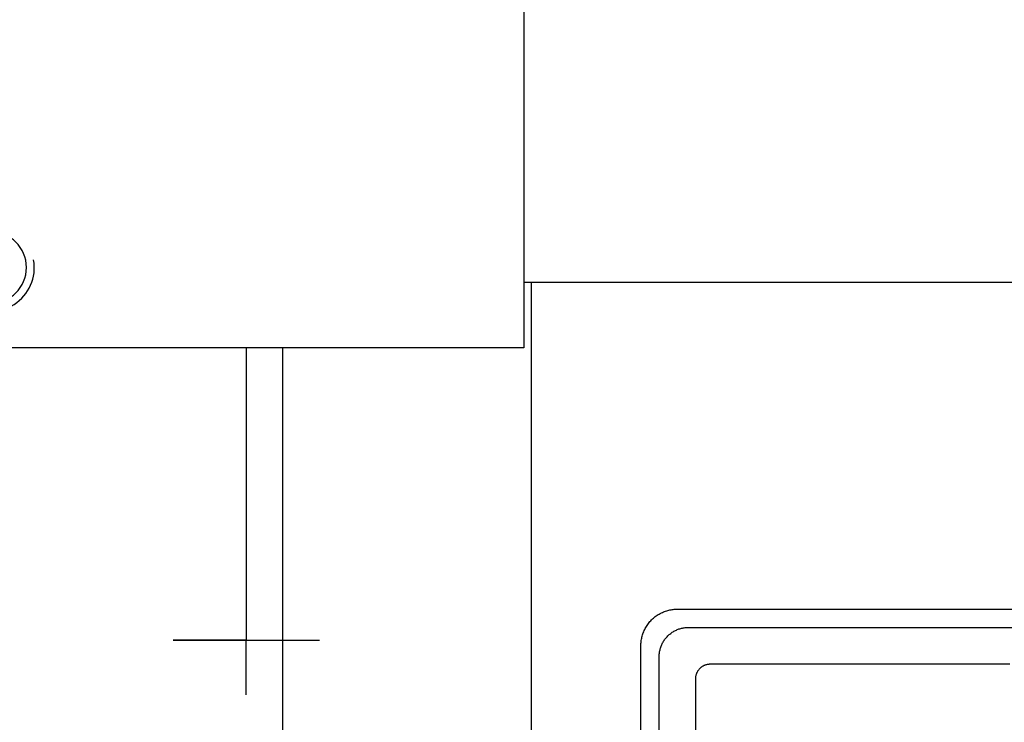
# Model space of a CAD drawing. Extents: x 153 to 815, y -343 to 58.
# Drawn here: x 316 to 318, y -264 to -262 of the extents above; entities that cross this region are included whole.
import ezdxf

# ---------------------------------------------------------------- set-up
doc = ezdxf.new("R2010")
doc.units = 0
doc.header["$LTSCALE"] = 8
doc.header["$MEASUREMENT"] = 0
for name, pattern in [('15', [0]), ('5', [0]), ('7', [15.1, 9.5, -1.6, 2.4, -1.6])]:
    doc.linetypes.add(name, pattern=pattern)
doc.layers.get('0').update_dxf_attribs({"linetype": 'CONTINUOUS'})
for name, color, linetype in [('S10-11', 2, '15'), ('SL0-11', 1, '5'), ('SL2-7', 1, '7')]:
    doc.layers.add(name, color=color, linetype=linetype)

# ---------------------------------------------------------------- blocks, each defined once
blk = doc.blocks.new('ZCU-0755-00-05', base_point=(1062.4261, 860.3515))
at = {"layer": 'S10-11'}
blk.add_circle((1026.42621, 810.85133), 2.458649, dxfattribs=at)
at = {"layer": 'SL0-11'}
blk.add_lwpolyline([(1026.94715, 813.805737, -0.668168), (1028.14701, 808.393943, -0.66823), (1023.47165, 811.372266)], format="xyb", dxfattribs=at)
at = {"layer": 'SL2-7'}
blk.add_lwpolyline([(1026.42621, 810.85133, 0, 0, 0), (1018.42618, 810.85133, 0.0001, 0, 0), (1018.42618, 810.85133, 0, 0, 0)], format="xyseb", dxfattribs=at)
blk = doc.blocks.new('ZCU-0709-00-05', base_point=(1062.1762, 605.2995))
at = {"layer": 'S10-11'}
blk.add_lwpolyline([(1008.92621, 781.619839), (1008.92636, 785.351758)], dxfattribs=at)
blk = doc.blocks.new('ZCU-0589-00-05', base_point=(596.4265, 545.9966))
at = {"layer": 'S10-11'}
blk.add_lwpolyline([(1006.42499, 774.351353), (1006.42499, 805.351605)], dxfattribs=at)
blk = doc.blocks.new('ZCU-0672-00-05', base_point=(966.9259, 926.8509))
at = {"layer": 'S10-11'}
blk.add_lwpolyline([(989.425936, 809.851041), (989.425936, 756.851163), (978.17563, 756.851163)], dxfattribs=at)
at = {"layer": 'SL2-7'}
for points in [[(966.925508, 931.850857, 0.0001, 0, 0), (966.925508, 931.850857, 0, 0, 0), (966.935936, 809.850735, 0, 0, 0)], [(966.925936, 814.850735, 0.0001, 0, 0), (966.925936, 814.850735, 0, 0, 0), (966.925936, 751.851163, 0.0001, 0, 0), (966.925936, 751.851163, 0, 0, 0)]]:
    blk.add_lwpolyline(points, format="xyseb", dxfattribs=at)
blk = doc.blocks.new('ZCU-0712-00-05', base_point=(1008.9264, 805.3518))
at = {"layer": 'S10-11'}
blk.add_lwpolyline([(1008.92636, 805.351758), (1008.92636, 785.351758), (1013.92636, 785.351758), (1003.92636, 785.351758)], dxfattribs=at)
blk = doc.blocks.new('ZCU-0656-00-05', base_point=(977.1756, 761.2359))
at = {"layer": 'S10-11'}
blk.add_lwpolyline([(981.925783, 759.985776), (981.925783, 784.985471), (981.925783, 784.985471), (981.924753, 785.056567), (981.921671, 785.128432), (981.916473, 785.200987), (981.909034, 785.2741), (981.899356, 785.34773), (981.887385, 785.421782), (981.873008, 785.496105), (981.856243, 785.570646), (981.837051, 785.645295), (981.8154, 785.719939), (981.7912, 785.79441), (981.764494, 785.868638), (981.735273, 785.942501), (981.703466, 786.015821), (981.669144, 786.088523), (981.632319, 786.16048), (981.593012, 786.231565), (981.551185, 786.301594), (981.506944, 786.370496), (981.460267, 786.438091), (981.411345, 786.504367), (981.360106, 786.569094), (981.306619, 786.632157), (981.251102, 786.693556), (981.193503, 786.753076), (981.133984, 786.810671), (981.072576, 786.866193), (981.009522, 786.919667), (980.944794, 786.970904), (980.878509, 787.019832), (980.810922, 787.066497), (980.742019, 787.110736), (980.671992, 787.152556), (980.600902, 787.191866), (980.528943, 787.228689), (980.456243, 787.263006), (980.38293, 787.294803), (980.309065, 787.324023), (980.234838, 787.350724), (980.160373, 787.374916), (980.085726, 787.396567), (980.011078, 787.415755), (979.936542, 787.432513), (979.862227, 787.446878), (979.788175, 787.458847), (979.714549, 787.468518), (979.641444, 787.475947), (979.568887, 787.481144), (979.425936, 787.485242), (954.425783, 787.485623)], dxfattribs=at)
blk.add_lwpolyline([(980.675478, 760.735745), (980.675478, 784.235654), (980.675478, 784.235654), (980.67465, 784.292526), (980.672185, 784.350016), (980.66803, 784.408061), (980.662074, 784.466546), (980.65433, 784.525446), (980.644756, 784.584688), (980.633249, 784.644139), (980.619834, 784.703768), (980.604482, 784.763485), (980.587167, 784.823203), (980.567802, 784.882774), (980.546438, 784.942154), (980.523066, 785.001245), (980.497615, 785.059894), (980.470157, 785.118052), (980.4407, 785.175618), (980.409261, 785.232488), (980.375798, 785.288507), (980.340407, 785.343628), (980.303058, 785.397695), (980.26393, 785.45072), (980.222939, 785.5025), (980.180141, 785.55294), (980.135736, 785.602064), (980.089656, 785.649676), (980.042045, 785.695752), (979.992912, 785.740162), (979.94248, 785.782948), (979.890701, 785.823936), (979.837665, 785.86307), (979.783606, 785.900407), (979.728484, 785.935796), (979.672468, 785.969253), (979.615591, 786.000695), (979.558024, 786.030151), (979.499867, 786.057604), (979.441224, 786.083045), (979.38213, 786.106418), (979.322751, 786.127777), (979.263185, 786.147134), (979.203464, 786.16445), (979.143747, 786.179799), (979.084123, 786.193206), (979.024679, 786.204703), (978.965437, 786.214275), (978.90654, 786.222013), (978.848062, 786.227959), (978.790015, 786.232114), (978.675661, 786.235394), (955.175447, 786.235394, 0.414269)], format="xyb", dxfattribs=at)
at = {"layer": 'SL0-11'}
blk.add_lwpolyline([(978.175478, 762.235989), (978.175478, 782.735867), (978.175478, 782.735867), (978.175056, 782.764296), (978.173824, 782.79304), (978.171756, 782.82207), (978.168767, 782.851302), (978.164893, 782.880749), (978.160112, 782.910373), (978.154343, 782.940086), (978.14763, 782.969894), (978.139957, 782.999754), (978.131312, 783.029622), (978.12162, 783.059398), (978.110938, 783.089087), (978.099261, 783.118639), (978.086522, 783.147951), (978.072789, 783.177026), (978.058066, 783.205812), (978.042363, 783.234259), (978.025624, 783.262262), (978.007931, 783.289823), (977.989235, 783.316838), (977.969694, 783.343368), (977.949197, 783.369255), (977.927772, 783.394455), (977.905589, 783.41903), (977.882544, 783.442831), (977.858743, 783.465873), (977.834158, 783.488062), (977.808967, 783.509474), (977.783079, 783.529968), (977.756539, 783.549517), (977.72953, 783.568202), (977.701967, 783.585894), (977.673966, 783.602628), (977.645512, 783.618335), (977.616722, 783.633058), (977.587648, 783.646787), (977.55834, 783.659518), (977.528784, 783.671196), (977.499095, 783.681876), (977.469321, 783.691562), (977.439448, 783.700209), (977.409586, 783.707881), (977.37978, 783.71459), (977.350074, 783.72035), (977.320446, 783.725131), (977.291, 783.729002), (977.261773, 783.731984), (977.232739, 783.734053), (977.175569, 783.735699), (956.675997, 783.735699)], dxfattribs=at)
blk = doc.blocks.new('ZCU-0658-00-05', base_point=(989.926, 809.8512))
at = {"layer": 'S10-11'}
blk.add_lwpolyline([(989.925966, 809.851193), (942.925997, 809.851193), (942.925997, 873.851285), (989.926119, 873.851285), (989.926119, 809.851193)], dxfattribs=at)

msp = doc.modelspace()

# ---------------------------------------------------------------- linework, layer by layer
at = {"layer": 'S10-11'}
msp.add_lwpolyline([(313.8923, -260.3752), (317.0222, -260.3752), (317.0222, -263.3673), (313.8923, -263.3673), (313.8923, -260.3752)], dxfattribs=at)

# ---------------------------------------------------------------- block references
at = {"extrusion": (0, 0, -1), "xscale": 0.039370079, "yscale": 0.039370079, "zscale": -0.039370079}
for name, p in [('ZCU-0672-00-05', (-317.9277, -258.5839)), ('ZCU-0658-00-05', (-317.0222, -263.1902)), ('ZCU-0755-00-05', (-314.1679, -261.202)), ('ZCU-0589-00-05', (-332.5143, -273.5782)), ('ZCU-0712-00-05', (-316.2742, -263.3673)), ('ZCU-0656-00-05', (-317.5242, -265.1042)), ('ZCU-0709-00-05', (-314.1777, -271.2434))]:
    msp.add_blockref(name, p, dxfattribs=at)

doc.saveas('drawing.dxf')
